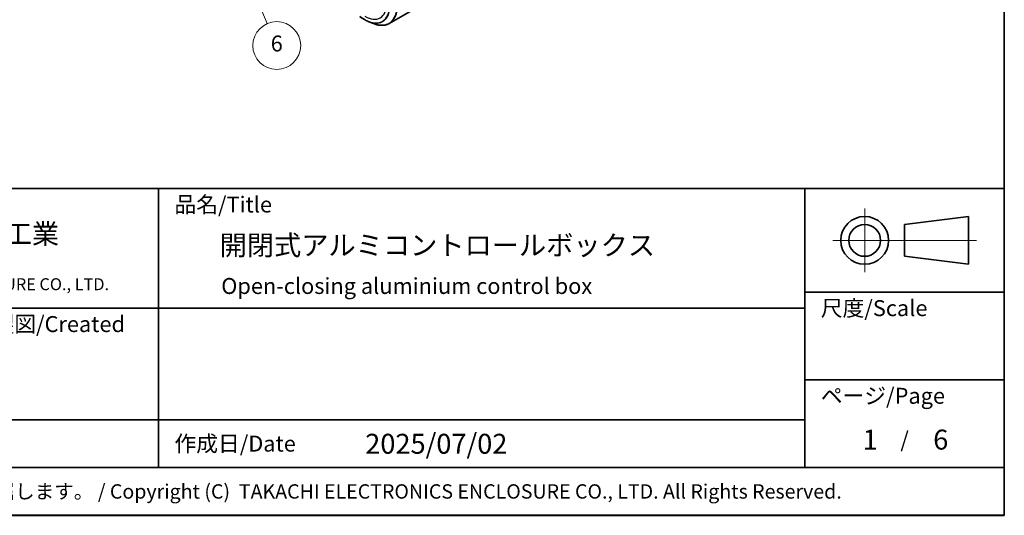
# Model space of a CAD drawing. Units: millimetres. Extents: x 72 to 8920, y 40 to 1586.
# Drawn here: x 1411 to 2027, y 40 to 351 of the extents above; entities that cross this region are included whole.
import ezdxf
from ezdxf.enums import TextEntityAlignment as Align

# ---------------------------------------------------------------- set-up
doc = ezdxf.new("R2010")
doc.units = ezdxf.units.MM
doc.header["$LTSCALE"] = 5
doc.linetypes.add('CHAIN', pattern=[0.3543, 0.2362, -0.0295, 0.0591, -0.0295])
for name, color, linetype, lineweight in [('Border (ISO)', 7, 'Continuous', 35), ('Symbol (TK)', 100, 'Continuous', 18), ('Title (ISO)', 7, 'Continuous', 35), ('Visible (ISO)', 7, 'Continuous', 35), ('Visible Narrow (ISO)', 7, 'Continuous', 25)]:
    doc.layers.add(name, color=color, linetype=linetype, lineweight=lineweight)
doc.styles.add('Note Text (TK)', font='MS PGothic.ttf')
doc.styles.add('Note Text (TK2)', font='MS PGothic.ttf')
doc.styles.add('Text Style40', font='MS PGothic.ttf')
doc.styles.add('Text Style67', font='arial.ttf')

# ---------------------------------------------------------------- blocks, each defined once
blk = doc.blocks.new('Borders tk図枠')
at = {"layer": 'Border (ISO)'}
for p in [(405.5, 289), (14.5, 8)]:
    blk.add_line(p, (405.5, 8), dxfattribs=at)
blk = doc.blocks.new('Title Blocks コピー版 tk表題欄')
at = {"layer": 'Title (ISO)'}
for p, q in [((74.71, 245.05), (255.71, 245.05)), ((149.71, 245.05), (149.71, 210.05)), ((230.71, 245.05), (230.71, 210.05)), ((255.71, 245.05), (255.71, 204.05)), ((243.21, 240.55), (251.21, 241.55)), ((251.21, 235.55), (251.21, 241.55)), ((243.21, 240.55), (243.21, 236.55)), ((243.21, 236.55), (251.21, 235.55)), ((230.71, 232.05), (255.71, 232.05)), ((74.71, 230.05), (230.71, 230.05)), ((230.71, 221.05), (255.71, 221.05)), ((74.71, 216.05), (230.71, 216.05)), ((255.71, 210.05), (74.71, 210.05)), ((74.71, 204.05), (255.71, 204.05))]:
    blk.add_line(p, q, dxfattribs=at)
at = {"layer": 'Title (ISO)', "color": 4, "linetype": 'CHAIN', "lineweight": 18, "ltscale": 8.88956}
blk.add_line((238.21, 242.55), (238.21, 234.55), dxfattribs=at)
at = {"layer": 'Title (ISO)', "color": 4, "linetype": 'CHAIN', "lineweight": 18, "ltscale": 20.001633}
blk.add_line((252.21, 238.55), (234.21, 238.55), dxfattribs=at)
at = {"layer": 'Title (ISO)'}
for radius in [3, 2]:
    blk.add_circle((238.21, 238.55), radius, dxfattribs=at)
at = {"layer": 'Title (ISO)', "color": 1, "char_height": 2, "line_spacing_factor": 1.5, "style": 'Note Text (TK)'}
for s, insert, attachment_point in [('\\fＭＳ Ｐゴシック|b0|i0;{\\H2.0000;品名/Title}', (151.71, 243.05), 4), ('\\fＭＳ Ｐゴシック|b0|i0;{\\H2.0000;尺度/Scale}', (232.71, 230.05), 4), ('\\fＭＳ Ｐゴシック|b0|i0;{\\H2.0000;製図/Created}', (137.21, 228.05), 5), ('\\fＭＳ Ｐゴシック|b0|i0;{\\H2.0000;ページ/Page}', (232.71, 219.05), 4), ('\\fＭＳ Ｐゴシック|b0|i0;{\\H2.0000;作成日/Date}', (151.71, 213.05), 4)]:
    blk.add_mtext(s, dxfattribs=dict(at, insert=insert, attachment_point=attachment_point))
at = {"layer": 'Title (ISO)', "color": 7, "line_spacing_factor": 1.5, "style": 'Note Text (TK)'}
for s, insert, char_height, attachment_point in [('株式会社タカチ電機工業', (99.74, 239.05), 2.5, 4), ('\\fArial|b0|i0;{\\H1.4986;TAKACHI ELECTRONICS ENCLOSURE CO., LTD.}', (99.74, 233.05), 1.4986, 4), ('\\fＭＳ Ｐゴシック|b0|i0;{\\H2.0000;/}', (243.21, 213.55), 2, 5), ('\\fMS PGothic|b0|i0;{\\H1.8000;本図面の著作権は株式会社タカチ電機工業に帰属します。 / Copyright (C)\xa0 TAKACHI ELECTRONICS ENCLOSURE CO., LTD. All Rights Reserved.}', (77.71, 207.05), 1.8, 4)]:
    blk.add_mtext(s, dxfattribs=dict(at, insert=insert, char_height=char_height, attachment_point=attachment_point))
at = {"layer": 'Title (ISO)', "color": 7}
for tag, p, height, style in [('<品名>_001', (157.37, 236.69), 2.5, 'Note Text (TK)'), ('<Title>_001', (157.57, 231.83), 2, 'Text Style67'), ('<型番>_001', (157.66, 219.99), 3, 'Text Style40'), ('<ページ_No.>_001', (237.95, 212.3), 2.5, 'Note Text (TK)'), ('<総ページ数>_001', (246.8, 212.3), 2.5, 'Note Text (TK)'), ('作成日_001', (175.63, 211.78), 2.5, 'Note Text (TK)')]:
    blk.add_attdef(tag, p, '', height=height, dxfattribs=dict(at, style=style))
at = {"layer": 'Title (ISO)', "color": 7, "style": 'Note Text (TK)'}
for tag, p in [('<尺度>', (243.21, 224.55)), ('<部品サイズ>', (112.21, 213.05))]:
    blk.add_attdef(tag, text='', height=2.5, dxfattribs=at).set_placement(p, align=Align.MIDDLE_CENTER)
blk = doc.blocks.new('Balloon7')
at = {"layer": 'Symbol (TK)', "color": 100}
for p, q in [((311.17, 74.31), (310.19, 76.61)), ((311.63, 74.51), (310.19, 76.61)), ((310.19, 76.61), (310.71, 74.11)), ((311.17, 74.31), (313.14, 69.69))]:
    blk.add_line(p, q, dxfattribs=at)
at = {"layer": 'Symbol (TK)'}
blk.add_circle((314.32, 66.94), 3, dxfattribs=at)
at = {"layer": 'Symbol (TK)', "color": 7, "insert": (314.32, 66.94), "char_height": 2, "attachment_point": 5, "style": 'Note Text (TK2)'}
blk.add_mtext('6', dxfattribs=at)

msp = doc.modelspace()

# ---------------------------------------------------------------- linework, layer by layer
at = {"layer": 'Visible (ISO)'}
for p, q in [((1768.3533, 421.4679), (1642.15, 348.6044)), ((1626.98, 350.7796), (1623.7096, 352.6677)), ((1629.402, 349.599), (1632.2044, 348.4875))]:
    msp.add_line(p, q, dxfattribs=at)
for points, knots in [([(1629.402, 349.599), (1629.2414, 349.6627), (1629.0805, 349.7294), (1628.7583, 349.869), (1628.5969, 349.9418), (1628.274, 350.0935), (1628.1123, 350.1723), (1627.7889, 350.3358), (1627.6271, 350.4205), (1627.3035, 350.5957), (1627.1417, 350.6862), (1626.98, 350.7796)], [4.557128063, 4.557128063, 4.557128063, 4.557128063, 4.588180247, 4.588180247, 4.61923243, 4.61923243, 4.650284613, 4.650284613, 4.681336797, 4.681336797, 4.71238898, 4.71238898, 4.71238898, 4.71238898]), ([(1632.2044, 348.4875), (1632.942, 348.1949), (1633.674, 347.9597), (1635.1156, 347.6084), (1635.8253, 347.4923), (1637.2113, 347.3826), (1637.8877, 347.3889), (1639.1957, 347.5255), (1639.8274, 347.6557), (1641.0341, 348.0391), (1641.6091, 348.2921), (1642.15, 348.6044)], [1.726057244, 1.726057244, 1.726057244, 1.726057244, 1.852084693, 1.852084693, 1.978112143, 1.978112143, 2.104139592, 2.104139592, 2.230167041, 2.230167041, 2.35619449, 2.35619449, 2.35619449, 2.35619449])]:
    msp.add_open_spline(points, degree=3, knots=knots, dxfattribs=at)
at = {"layer": 'Visible Narrow (ISO)'}
msp.add_line((1626.9023, 350.9512), (1623.632, 352.8394), dxfattribs=at)
for centre, major_axis, start_param, end_param in [((1626.9023, 368.6687), (9.5625, -16.5627), 5.49778714, 7.06858347), ((1626.9023, 368.6687), (10.8497, -18.7922), 5.49778714, 7.06858347), ((1626.9977, 368.7238), (10.9937, -19.0417), 5.65304806, 7.06858347), ((1629.4802, 370.157), (12.4565, -21.5754), 5.65304806, 7.06858347), ((1629.65, 370.2551), (12.5, -21.6506), 0, 0.78539816), ((1627.1675, 351.1043), (-0.1875, -0.3248), 5.49778714, 6.28318531)]:
    msp.add_ellipse(centre, major_axis=major_axis, ratio=0.57735027, start_param=start_param, end_param=end_param, dxfattribs=at)

# ---------------------------------------------------------------- block references
at = {"xscale": 5, "yscale": 5, "zscale": 5}
msp.add_blockref('Borders tk図枠', (0, 0), dxfattribs=at)
ref = msp.add_blockref('Title Blocks コピー版 tk表題欄', (748.9559, -980.2637), dxfattribs=dict(xscale=5, yscale=5, zscale=5))
ref.add_attrib('<品名>_001', '開閉式アルミコントロールボックス', (1535.7955, 203.1818), dxfattribs={"layer": 'Title (ISO)', "color": 7, "height": 12.5, "style": 'Note Text (TK)'})
ref.add_attrib('作成日_001', '2025/07/02', (1627.0455, 78.6435), dxfattribs={"layer": 'Title (ISO)', "color": 7, "height": 12.5, "style": 'Note Text (TK)'})
ref.add_attrib('<Title>_001', 'Open-closing aluminium control box', (1536.8247, 178.8813), dxfattribs={"layer": 'Title (ISO)', "color": 7, "height": 10, "style": 'Text Style67'})
ref.add_attrib('<ページ_No.>_001', '1', (1938.7003, 81.25), dxfattribs={"layer": 'Title (ISO)', "color": 7, "height": 12.5, "style": 'Note Text (TK)'})
ref.add_attrib('<総ページ数>_001', '6', (1982.9545, 81.25), dxfattribs={"layer": 'Title (ISO)', "color": 7, "height": 12.5, "style": 'Note Text (TK)'})
at = {"layer": 'Symbol (TK)', "xscale": 5, "yscale": 5, "zscale": 5}
msp.add_blockref('Balloon7', (0, 0), dxfattribs=at)

doc.saveas('drawing.dxf')
